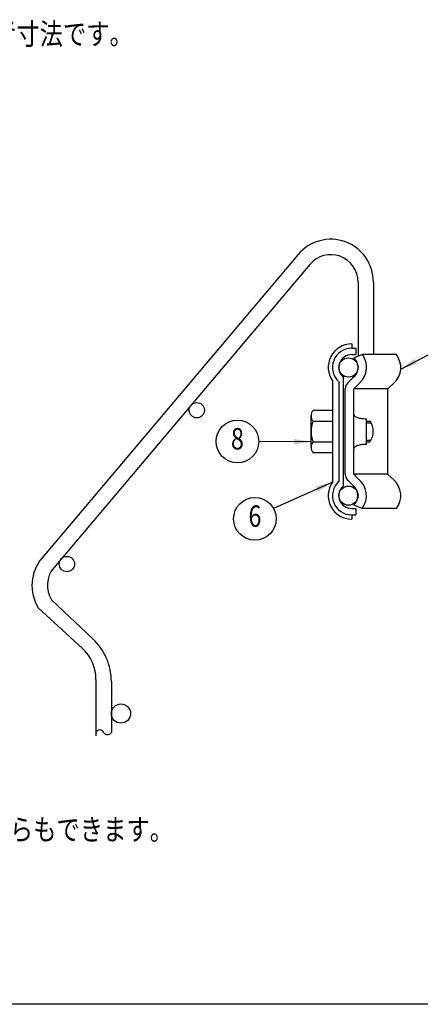
# Model space of a CAD drawing. Units: millimetres. Extents: x 173 to 7245, y 50 to 5181.
# Drawn here: x 1972 to 2911, y 307 to 2611 of the extents above; entities that cross this region are included whole.
import ezdxf
from ezdxf.enums import TextEntityAlignment as Align

# ---------------------------------------------------------------- set-up
doc = ezdxf.new("R2010")
doc.units = ezdxf.units.MM
doc.header["$LTSCALE"] = 200
for name, color, linetype in [('MOJI', 6, 'Continuous'), ('SJC', 1, 'Continuous'), ('SUNPOU', 4, 'Continuous'), ('WAKU', 5, 'Continuous')]:
    doc.layers.add(name, color=color, linetype=linetype)
doc.styles.add('EXT08', font='ROMANS', dxfattribs={"width": 0.8, "bigfont": 'EXTFONT'})
doc.styles.get("Standard").update_dxf_attribs({"font": 'arial.ttf'})
doc.dimstyles.new('SJC', dxfattribs={"dimtxt": 0.18, "dimasz": 0.18, "dimexe": 0.18, "dimexo": 0.0625, "dimgap": 0.09, "dimtad": 0, "dimtih": 1, "dimtoh": 1, "dimdec": 4, "dimzin": 0, "dimdsep": 46, "dimtxsty": 'Standard', "dimcen": 0.09, "dimadec": 0, "dimazin": 0, "dimtfac": 1, "dimtdec": 4, "dimtofl": 0, "dimtmove": 0, "dimatfit": 3, "dimfxl": 1, "dimtolj": 1, "dimtzin": 0, "dimarcsym": 0})

msp = doc.modelspace()

# ---------------------------------------------------------------- linework, layer by layer
at = {"layer": 'MOJI'}
for p, q in [((2749.768, 1852.155), (2749.768, 1842.155)), ((2749.768, 1842.155), (2759.768, 1842.155)), ((2749.768, 1827.155), (2759.768, 1827.155)), ((2759.768, 1842.155), (2759.768, 1827.155)), ((2729.768, 1774.795), (2729.768, 1519.516)), ((2704.768, 1765.533), (2704.768, 1528.778)), ((2719.768, 1763.614), (2719.768, 1530.696)), ((2654.768, 1610.344), (2654.768, 1683.966)), ((2704.768, 1696.766), (2659.568, 1696.766)), ((2659.568, 1671.155), (2704.768, 1671.155)), ((2784.768, 1671.312), (2793.007, 1671.312)), ((2784.768, 1667.312), (2795.122, 1667.312)), ((2659.568, 1623.155), (2704.768, 1623.155)), ((2784.768, 1627.312), (2795.122, 1627.312)), ((2784.768, 1623.312), (2791.929, 1623.312)), ((2704.768, 1597.544), (2659.568, 1597.544)), ((2749.768, 1467.155), (2759.768, 1467.155)), ((2749.768, 1452.155), (2749.768, 1442.155)), ((2749.768, 1452.155), (2759.768, 1452.155)), ((2759.768, 1467.155), (2759.768, 1452.155))]:
    msp.add_line(p, q, dxfattribs=at)
for centre, radius, start, end in [((2749.768, 1797.155), 55, 90, 215.096801), ((2749.768, 1797.155), 45, 90, 228.189685), ((2749.768, 1797.155), 30, 90, 228.189685), ((2674.249, 1683.961), 19.481, 138.903806, 221.096194), ((2717.168, 1647.155), 62.4, 157.380135, 202.619865), ((2760.481, 1648.031), 40, 321.832368, 35.593847), ((2674.249, 1610.35), 19.481, 138.903806, 221.096194), ((2749.768, 1497.155), 55, 144.903199, 270), ((2749.768, 1497.155), 45, 131.810315, 270), ((2749.768, 1497.155), 30, 131.810315, 270)]:
    msp.add_arc(centre, radius, start, end, dxfattribs=at)
at = {"layer": 'SJC'}
for p, q in [((2624.388, 2061.683), (2024.388, 1351.683)), ((2651.885, 2038.447), (2051.885, 1328.447)), ((2764.768, 1997.137), (2764.768, 1823.38)), ((2800.768, 1997.137), (2800.768, 1827.155)), ((2046.289, 1253.551), (2144.105, 1161.25)), ((2015.645, 1234.658), (2118.346, 1140.5)), ((2150.768, 1066.79), (2150.768, 935.12)), ((2186.768, 1062.335), (2186.768, 942.986))]:
    msp.add_line(p, q, dxfattribs=at)
for centre, radius in [((2742.268, 1797.155), 22.5), ((2386.912, 1697.137), 18), ((2742.268, 1497.155), 22.5), ((2082.586, 1337.137), 18), ((2209.268, 987.155), 22.5)]:
    msp.add_circle(centre, radius, dxfattribs=at)
for centre, radius, start, end in [((2700.768, 1997.137), 100, 0, 140.051278), ((2700.768, 1997.137), 64, 0, 140.051278), ((2100.768, 1287.137), 100, 139.799836, 211.654461), ((2100.768, 1287.137), 64, 139.799836, 211.654461), ((2050.768, 1062.335), 136, 0, 46.661781), ((2050.768, 1066.79), 100, 0, 47.484915), ((2159.768, 939.053), 9.822, 23.605191, 156.394809), ((2177.768, 948.325), 10.464, 210.676456, 329.323544)]:
    msp.add_arc(centre, radius, start, end, dxfattribs=at)
at = {"layer": 'SUNPOU'}
for p, q in [((2774.768, 1827.155), (2753.776, 1819.229)), ((2854.768, 1827.155), (2774.768, 1827.155)), ((2755.526, 1776.107), (2740.647, 1761.319)), ((2769.251, 1760.948), (2754.768, 1747.155)), ((2849.251, 1760.948), (2834.768, 1747.155)), ((2734.768, 1547.155), (2734.768, 1747.155)), ((2754.768, 1547.155), (2754.768, 1747.155)), ((2834.768, 1747.155), (2754.768, 1747.155)), ((2834.768, 1547.155), (2834.768, 1747.155)), ((2784.768, 1617.155), (2784.768, 1677.155)), ((2834.768, 1547.155), (2754.768, 1547.155)), ((2754.768, 1547.155), (2765.191, 1536.481)), ((2848.628, 1533.945), (2834.61, 1546.847)), ((2754.768, 1519.091), (2740.61, 1533.028)), ((2774.216, 1467.155), (2754.72, 1475.075)), ((2854.768, 1467.155), (2774.216, 1467.155))]:
    msp.add_line(p, q, dxfattribs=at)
for points in [[(2754.768, 1687.155, 0.22707994), (2756.242, 1684.076, 0.08920365), (2763.555, 1680.084, 0.04616947), (2772.478, 1678, 0.03431439), (2784.768, 1677.155, 0.03431439)], [(2784.768, 1617.155, 0.03431439), (2772.478, 1616.311, 0.04616947), (2763.555, 1614.226, 0.08920365), (2756.242, 1610.235, 0.22707994), (2754.768, 1607.155, 0.22707994)]]:
    msp.add_lwpolyline(points, format="xyb", dxfattribs=at)
for centre in [(2482.116, 1623.825), (2523.179, 1442.83)]:
    msp.add_circle(centre, 50, dxfattribs=at)
for centre, radius, start, end in [((2734.768, 1797.155), 50, 313.602819, 36.869898), ((2814.768, 1797.155), 50, 313.602819, 36.869898), ((2734.768, 1797.155), 30, 305.021693, 48.366793), ((2754.768, 1747.155), 20, 134.737211, 180), ((2754.768, 1547.155), 20, 180, 225.959289), ((2734.252, 1497.203), 50, 323.061921, 51.772419), ((2814.768, 1497.155), 50, 323.130102, 47.37468), ((2734.252, 1497.203), 30, 313.146579, 46.853421)]:
    msp.add_arc(centre, radius, start, end, dxfattribs=at)
at = {"layer": 'WAKU'}
msp.add_line((7245.421, 306.727), (173.241, 306.727), dxfattribs=at)

# ---------------------------------------------------------------- texts
at = {"layer": 'MOJI', "style": 'EXT08', "width": 0.8}
for s, p in [('注）基礎の大きさは参考寸法です。', (1363.94, 2552.711)), ('注）接続金具の取付けは、逆方向（内側）からもできます。', (857.823, 690.734))]:
    msp.add_text(s, height=50, dxfattribs=at).set_placement(p)
at = {"layer": 'SUNPOU', "style": 'EXT08', "width": 0.8}
for s, p in [('8', (2482.116, 1623.825)), ('6', (2523.179, 1442.83))]:
    msp.add_text(s, height=50, dxfattribs=at).set_placement(p, align=Align.MIDDLE)

# ---------------------------------------------------------------- leaders
at = {"layer": 'SUNPOU'}
for points in [[(2864.587, 1792.907), (2989.34, 1859.086)], [(2654.768, 1623.155), (2532.115, 1623.631)], [(2704.768, 1528.778), (2566.937, 1467.02)]]:
    msp.add_leader(points, dimstyle='SJC', override={"dimscale": 20, "dimtxt": 3, "dimasz": 2, "dimexe": 1, "dimexo": 1, "dimgap": 1.2, "dimtad": 1, "dimtih": 0, "dimtoh": 0, "dimdec": 2, "dimlfac": 0.1, "dimzin": 8, "dimtxsty": 'EXT08', "dimtofl": 1, "dimtmove": 2}, dxfattribs=at)

doc.saveas('drawing.dxf')
